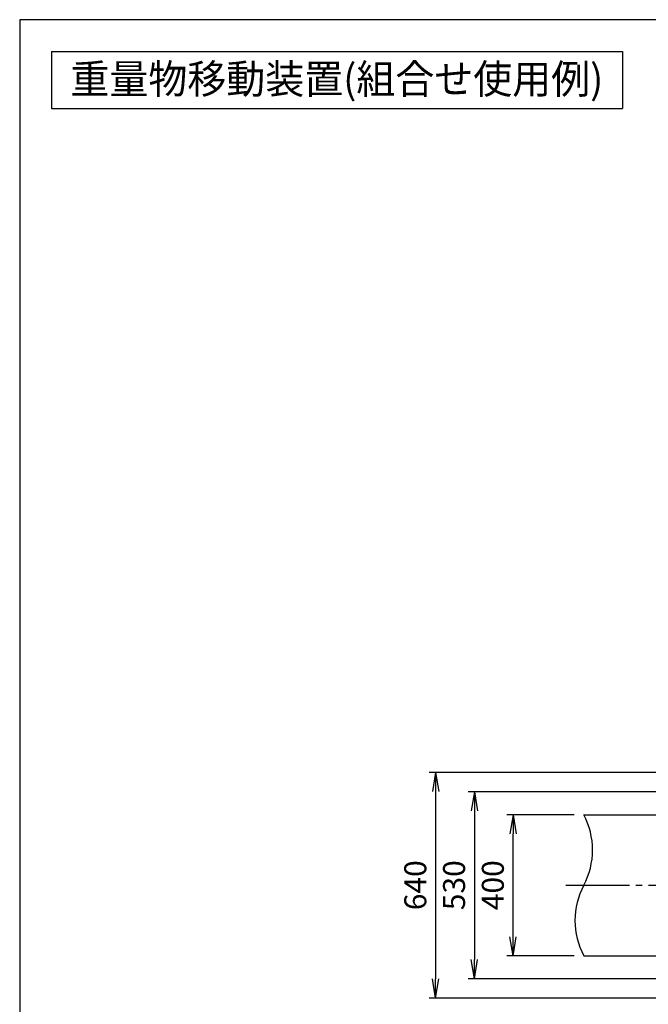
# Model space of a CAD drawing. Extents: x 10 to 410, y 10 to 287.
# Drawn here: x 10 to 109, y 132 to 287 of the extents above; entities that cross this region are included whole.
import ezdxf
from ezdxf.enums import TextEntityAlignment as Align

# ---------------------------------------------------------------- set-up
doc = ezdxf.new("R2010")
doc.units = 0
doc.linetypes.add('EXLTYPE3', pattern=[13, 10, -1, 1, -1])
doc.layers.get('0').update_dxf_attribs({"linetype": 'CONTINUOUS'})
doc.layers.get('DEFPOINTS').update_dxf_attribs({"linetype": 'CONTINUOUS'})
doc.layers.add('S_1_1', color=7, linetype='CONTINUOUS')
doc.layers.add('図面枠', color=7, linetype='CONTINUOUS')
doc.styles.add('EXCADDIM1', font='msgothic.ttc')
doc.styles.add('EXCADTTF1', font='msgothic.ttc')
doc.styles.get("Standard").update_dxf_attribs({"font": 'monotxt', "bigfont": 'extfont'})
doc.dimstyles.new('ISO-25', dxfattribs={"dimtxt": 2.5, "dimasz": 2.5, "dimexe": 1.25, "dimexo": 0.625, "dimtad": 1, "dimtxsty": 'STANDARD', "dimcen": 2.5, "dimazin": 3, "dimtfac": 1, "dimtmove": 0, "dimatfit": 3})

# ---------------------------------------------------------------- blocks, each defined once
blk = doc.blocks.new('EX_NORM')
at = {"color": 0, "linetype": 'CONTINUOUS'}
for q in [(-1, 0.167), (-1, 0), (-1, -0.167)]:
    blk.add_line((0, 0), q, dxfattribs=at)
blk = doc.blocks.new('*D15')
at = {"layer": 'DEFPOINTS', "color": 0}
for p in [(87.78, 161.67), (98.91, 161.67), (98.91, 139.44)]:
    blk.add_point(p, dxfattribs=at)
at = {"layer": 'S_1_1', "color": 2, "linetype": 'CONTINUOUS'}
for p, q in [((97.41, 161.67), (86.78, 161.67)), ((87.78, 142.44), (87.78, 158.67)), ((97.41, 139.44), (86.78, 139.44))]:
    blk.add_line(p, q, dxfattribs=at)
at = {"layer": 'S_1_1', "color": 2, "xscale": 3, "yscale": 3, "zscale": 3}
for p, rotation in [((87.78, 161.67), 90), ((87.78, 139.44), 270)]:
    blk.add_blockref('EX_NORM', p, dxfattribs=dict(at, rotation=rotation))
at = {"layer": 'S_1_1', "color": 2, "insert": (85.03, 150.56), "char_height": 3.464, "attachment_point": 5, "rotation": 90, "style": 'EXCADDIM1'}
blk.add_mtext('400', dxfattribs=at)
blk = doc.blocks.new('*D16')
at = {"layer": 'DEFPOINTS', "color": 0}
for p in [(121.94, 165.28), (81.67, 135.83), (121.94, 135.83)]:
    blk.add_point(p, dxfattribs=at)
at = {"layer": 'S_1_1', "color": 2, "linetype": 'CONTINUOUS'}
for p, q in [((120.44, 165.28), (80.67, 165.28)), ((81.67, 162.28), (81.67, 138.83)), ((120.44, 135.83), (80.67, 135.83))]:
    blk.add_line(p, q, dxfattribs=at)
at = {"layer": 'S_1_1', "color": 2, "xscale": 3, "yscale": 3, "zscale": 3}
for p, rotation in [((81.67, 165.28), 90), ((81.67, 135.83), 270)]:
    blk.add_blockref('EX_NORM', p, dxfattribs=dict(at, rotation=rotation))
at = {"layer": 'S_1_1', "color": 2, "insert": (78.92, 150.56), "char_height": 3.464, "attachment_point": 5, "rotation": 90, "style": 'EXCADDIM1'}
blk.add_mtext('530', dxfattribs=at)
blk = doc.blocks.new('*D17')
at = {"layer": 'DEFPOINTS', "color": 0}
for p in [(122.78, 168.33), (75.56, 132.78), (122.78, 132.78)]:
    blk.add_point(p, dxfattribs=at)
at = {"layer": 'S_1_1', "color": 2, "linetype": 'CONTINUOUS'}
for p, q in [((121.28, 168.33), (74.56, 168.33)), ((75.56, 165.33), (75.56, 135.78)), ((121.28, 132.78), (74.56, 132.78))]:
    blk.add_line(p, q, dxfattribs=at)
at = {"layer": 'S_1_1', "color": 2, "xscale": 3, "yscale": 3, "zscale": 3}
for p, rotation in [((75.56, 168.33), 90), ((75.56, 132.78), 270)]:
    blk.add_blockref('EX_NORM', p, dxfattribs=dict(at, rotation=rotation))
at = {"layer": 'S_1_1', "color": 2, "insert": (72.81, 150.56), "char_height": 3.464, "attachment_point": 5, "rotation": 90, "style": 'EXCADDIM1'}
blk.add_mtext('640', dxfattribs=at)

msp = doc.modelspace()

# ---------------------------------------------------------------- linework, layer by layer
at = {"layer": 'S_1_1', "color": 254, "linetype": 'CONTINUOUS'}
for p, q in [((98.91481, 161.66667), (121.11111, 161.66667)), ((98.91481, 139.44444), (121.11111, 139.44444))]:
    msp.add_line(p, q, dxfattribs=at)
at = {"layer": 'S_1_1', "color": 1, "linetype": 'EXLTYPE3'}
msp.add_line((96.11481, 150.55556), (321.01481, 150.55556), dxfattribs=at)
at = {"layer": 'S_1_1', "color": 254, "linetype": 'CONTINUOUS'}
for centre, start, end in [((88.49815, 156.11111), 331.927513, 28.072487), ((109.33148, 145), 151.9275131, 208.0724869)]:
    msp.add_arc(centre, 11.80556, start, end, dxfattribs=at)
at = {"layer": '図面枠', "color": 5, "linetype": 'CONTINUOUS'}
for p, q in [((410, 287), (10, 287)), ((10, 287), (10, 10))]:
    msp.add_line(p, q, dxfattribs=at)
at = {"layer": '図面枠', "color": 3, "linetype": 'CONTINUOUS'}
for p, q in [((15, 282), (15, 273)), ((15, 282), (105, 282)), ((105, 282), (105, 273)), ((15, 273), (105, 273))]:
    msp.add_line(p, q, dxfattribs=at)

# ---------------------------------------------------------------- texts
at = {"layer": '図面枠', "color": 4, "linetype": 'CONTINUOUS', "style": 'EXCADTTF1', "width": 0.999231}
msp.add_text('重量物移動装置(組合せ使用例)', height=4.6189376, dxfattribs=at).set_placement((18, 275.34375), (102, 275.34375), align=Align.FIT)

# ---------------------------------------------------------------- dimensions: what is measured, and where the dimension line sits
at = {"layer": 'S_1_1', "color": 2, "linetype": 'CONTINUOUS'}
for base, p1, p2, picture, middle in [((75.55556, 132.77778), (122.77778, 168.33333), (122.77778, 132.77778), '*D17', (72.80556, 150.55556)), ((81.66667, 135.83333), (121.94444, 165.27778), (121.94444, 135.83333), '*D16', (78.91667, 150.55556)), ((87.77778, 161.66667), (98.91481, 139.44444), (98.91481, 161.66667), '*D15', (85.02778, 150.55556))]:
    dim = msp.add_linear_dim(base=base, p1=p1, p2=p2, angle=90, dimstyle='ISO-25', override={"dimtxt": 3.464203, "dimasz": 3, "dimexe": 1, "dimexo": 1.5, "dimgap": 0, "dimtad": 1, "dimjust": 0, "dimtih": 0, "dimtoh": 0, "dimdec": 2, "dimlfac": 18, "dimzin": 8, "dimlunit": 2, "dimtxsty": 'EXCADDIM1', "dimblk1": 'EX_NORM', "dimblk2": 'EX_NORM', "dimsah": 1, "dimse1": 0, "dimse2": 0, "dimclrd": 2, "dimclre": 2, "dimclrt": 2, "dimtmove": 2}, dxfattribs=at)
    dim.commit()
    dim.dimension.update_dxf_attribs({"geometry": picture, "text_midpoint": middle, "dimtype": 160})

doc.saveas('drawing.dxf')
